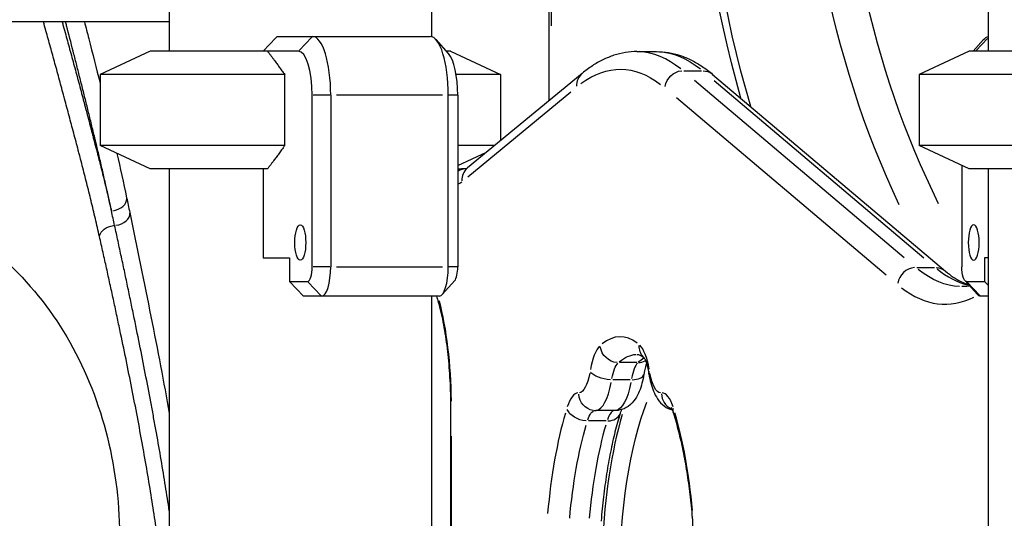
# Model space of a CAD drawing. Units: millimetres. Extents: x 0 to 59400, y 0 to 21000.
# Drawn here: x 36477 to 36811, y 4654 to 4823 of the extents above; entities that cross this region are included whole.
import ezdxf

# ---------------------------------------------------------------- set-up
doc = ezdxf.new("R2010")
doc.units = ezdxf.units.MM
doc.header["$LTSCALE"] = 15
doc.layers.add('P001', color=131, linetype='Continuous')

msp = doc.modelspace()

# ---------------------------------------------------------------- linework, layer by layer
at = {"layer": 'P001', "extrusion": (0, 0, -1)}
for p, q in [((36527.32, 5822.72), (36527.32, 4812.72)), ((36616.32, 5822.72), (36616.32, 4817.67)), ((36805.43, 5769.54), (36805.43, 4812.72)), ((36656.3, 4795.93), (36656.3, 5291.82)), ((36657.1, 4821.36), (36657.1, 5267.06)), ((36527.32, 4822.72), (36166.32, 4822.72)), ((36559.14, 4812.72), (36563.49, 4817.29)), ((36563.97, 4817.72), (36615.89, 4817.72)), ((36575.71, 4817.47), (36571.43, 4812.97)), ((36622.15, 4811.91), (36617.9, 4816.64)), ((36800.33, 4812.72), (36803.85, 4816.64)), ((36801.32, 4812.95), (36805.22, 4817.05)), ((36520.82, 4812.72), (36503.82, 4804.79)), ((36571.19, 4812.72), (36520.82, 4812.72)), ((36622.82, 4812.72), (36621.42, 4812.72)), ((36622.82, 4812.72), (36639.82, 4804.79)), ((36686.14, 4812.57), (36692.8, 4812.57)), ((36798.93, 4812.72), (36781.93, 4804.79)), ((36866.45, 4812.72), (36798.93, 4812.72)), ((36566.51, 4804.79), (36503.82, 4804.79)), ((36503.82, 4804.79), (36503.82, 4780.65)), ((36566.51, 4780.65), (36566.51, 4804.79)), ((36639.82, 4804.79), (36624.74, 4804.79)), ((36667.53, 4805.19), (36628.58, 4773.08)), ((36639.82, 4804.79), (36639.82, 4782.35)), ((36702.1, 4806.08), (36708.09, 4806.08)), ((36711.83, 4804.85), (36790.9, 4738.02)), ((36865.18, 4804.79), (36781.93, 4804.79)), ((36781.93, 4804.79), (36781.93, 4780.65)), ((36776.89, 4742.58), (36705.72, 4802.74)), ((36712.37, 4802.74), (36783.54, 4742.58)), ((36628.64, 4770.06), (36663.69, 4798.96)), ((36575.83, 4739.52), (36575.83, 4797.72)), ((36581.81, 4797.72), (36576.14, 4797.72)), ((36582.13, 4797.72), (36582.13, 4739.52)), ((36620.08, 4797.72), (36584.13, 4797.72)), ((36622.07, 4739.52), (36622.07, 4797.72)), ((36625.12, 4797.72), (36622.23, 4797.72)), ((36625.28, 4797.72), (36625.28, 4739.52)), ((36699.54, 4796.93), (36770.71, 4736.77)), ((36566.51, 4780.65), (36503.82, 4780.65)), ((36520.82, 4772.72), (36503.82, 4780.65)), ((36637.76, 4780.65), (36625.28, 4780.65)), ((36625.28, 4773.87), (36635.07, 4778.43)), ((36861.32, 4780.65), (36781.93, 4780.65)), ((36798.93, 4772.72), (36781.93, 4780.65)), ((36560.65, 4772.72), (36520.82, 4772.72)), ((36527.32, 4772.72), (36527.32, 4412.72)), ((36559.14, 4772.72), (36559.14, 4742.52)), ((36628.03, 4772.72), (36626.97, 4772.72)), ((36796.47, 4773.87), (36796.47, 4739.52)), ((36860.05, 4772.72), (36798.93, 4772.72)), ((36805.43, 4772.72), (36805.43, 4431.32)), ((36559.14, 4742.52), (36568.1, 4742.52)), ((36568.1, 4742.52), (36568.1, 4734.52)), ((36804.19, 4742.52), (36804.19, 4734.52)), ((36805.43, 4742.52), (36804.19, 4742.52)), ((36581.81, 4739.52), (36576.14, 4739.52)), ((36584.13, 4739.52), (36620.08, 4739.52)), ((36625.12, 4739.52), (36622.23, 4739.52)), ((36781.17, 4739.24), (36787.16, 4739.24)), ((36568.1, 4734.52), (36574.28, 4734.52)), ((36572.86, 4729.52), (36568.1, 4734.52)), ((36624.24, 4734.79), (36619.99, 4730.06)), ((36797.51, 4734.79), (36801.76, 4730.06)), ((36798.01, 4734.52), (36804.19, 4734.52)), ((36804.19, 4734.52), (36805.43, 4733.22)), ((36578.8, 4729.77), (36574.52, 4734.27)), ((36798.25, 4734.27), (36802.53, 4729.77)), ((36618.98, 4729.52), (36572.86, 4729.52)), ((36616.32, 4729.52), (36616.32, 4455.92)), ((36805.43, 4729.52), (36802.77, 4729.52)), ((36686.14, 4706.95), (36680.15, 4706.95)), ((36683.87, 4701.11), (36677.88, 4701.11)), ((36623.09, 4691.82), (36622.83, 4691.82)), ((36622.83, 4691.82), (36622.83, 4493.62)), ((36678.77, 4690.66), (36672.11, 4690.66)), ((36675.64, 4687.15), (36669.65, 4687.15)), ((36623.12, 4503.53), (36623.12, 4681.91))]:
    msp.add_line(p, q, dxfattribs=at)
for centre, major_axis, ratio, start_param, end_param in [((36998.03, 4902.72), (0, 336.5), 0.866025, 4.391922, 5.561174), ((37000.53, 4902.72), (0, 336.5), 0.866025, 4.383128, 5.549684), ((37000.53, 4902.72), (0, 296.5), 0.866025, 4.212206, 5.356615), ((37004.39, 4902.72), (0, 286.76), 0.866025, 4.194794, 5.293006), ((36571.82, 4838.72), (-43.95, -43.95), 0.158384, 5.046765, 5.057761), ((36805.86, 4797.72), (0, -20), 0.309017, 2.810666, 3.072855), ((36692.8, 4612.57), (0, -200), 0.309017, 3.154367, 3.384308), ((36680.44, 4612.57), (0, -194), 0.309017, 2.917378, 3.371835), ((36701.3, 4800.27), (3.87, 4.58), 0.920185, 4.129878, 5.543595), ((36707.95, 4800.27), (3.87, 4.58), 0.920185, 5.655187, 6.250133), ((36508.53, 4750.12), (-4.88, -1.11), 0.667766, 0.293951, 1.690346), ((36796.46, 4932.75), (0, -200), 0.309017, 0.012774, 0.242715), ((36787.03, 4733.43), (3.87, 4.58), 0.920185, 5.655187, 6.250133), ((36798.01, 4739.52), (0, -5), 0.309017, 0, 1.570796), ((36802.77, 4739.52), (0, -10), 0.309017, 0, 0.330927), ((36679.32, 4712.73), (-4, 4.48), 0.916785, 3.906205, 5.319922), ((36692.59, 4713.05), (3.86, 4.59), 0.9205, 3.228982, 4.010372), ((36686.15, 4632.72), (0, -77), 0.309017, 2.885784, 3.128129), ((36680.8, 4695.38), (0, -12), 0.309017, 2.108944, 2.832143), ((36666.41, 4710.66), (0, -14), 0.309017, 5.264892, 6.246492), ((36675.92, 4703.98), (-5.92, 0.99), 0.454265, 4.436694, 5.850411), ((36696.11, 4704.09), (5.92, 0.97), 0.446719, 3.159226, 3.47662), ((36694.22, 4710.66), (0, -14), 0.309017, 0.013752, 1.025621), ((36678.77, 4710.66), (0, -20), 0.309017, 5.264, 6.229544), ((36672.04, 4696.67), (0.35, 5.99), 0.950905, 3.21739, 4.581744), ((36668, 4691.39), (-5.73, 1.77), 0.672285, 4.360318, 5.774035), ((36704.09, 4632.72), (0, -76.98), 0.309017, 0.660341, 2.481252), ((36704.28, 4691.42), (5.73, 1.77), 0.672633, 3.163133, 3.550859), ((36671.94, 4678.67), (0, -12), 0.309017, 2.394401, 3.087826), ((36686.15, 4632.72), (0, -77), 0.309017, 1.851822, 2.329348), ((36710.87, 4654.79), (5.98, 0.51), 0.252834, 3.157847, 3.450428)]:
    msp.add_ellipse(centre, major_axis=major_axis, ratio=ratio, start_param=start_param, end_param=end_param, dxfattribs=at)
at = {"layer": 'P001'}
for centre, major_axis, ratio, start_param, end_param in [((36575.95, 4797.72), (0, 20), 0.309017, 4.712389, 6.283185), ((36615.89, 4797.72), (0, 20), 0.309017, 4.712389, 6.283185), ((36571.19, 4797.72), (0, 15), 0.309017, 4.712389, 6.283185), ((36620.65, 4797.72), (0, 15), 0.309017, 4.712389, 5.952258), ((36686.14, 4612.57), (0, 200), 0.309017, 6.04047, 6.270411), ((36671.34, 4800.56), (3.82, -4.63), 0.921617, 3.187644, 4.016576), ((36626.97, 4766.72), (0, -6), 0.951057, 3.156612, 3.426968), ((36628.13, 4766.72), (0, -6), 0.951057, 3.183049, 3.637561), ((36632.4, 4768.45), (3.82, -4.63), 0.921617, 3.187644, 4.016576), ((36622.42, 4822.72), (0, 56), 0.309017, 3.312071, 3.386898), ((36507.95, 4761.89), (4.89, 1.04), 0.67085, 4.603174, 6.194764), ((36508.99, 4756.94), (4.9, 1.01), 0.669807, 4.61581, 6.195429), ((36574.28, 4739.52), (0, 5), 0.309017, 3.141593, 4.712389), ((36579.04, 4739.52), (0, 10), 0.309017, 3.141593, 4.712389), ((36618.98, 4739.52), (0, 10), 0.309017, 3.141593, 4.712389), ((36623.74, 4739.52), (0, 5), 0.309017, 3.472519, 4.712389), ((36780.37, 4733.43), (-3.87, -4.58), 0.920185, 3.881183, 5.2949), ((36803.12, 4932.75), (0, 200), 0.309017, 2.895496, 3.064579), ((36790.75, 4932.75), (0, 206), 0.309017, 2.907676, 3.295987), ((36605.82, 4691.82), (0, 56), 0.309017, 4.749318, 5.414048), ((36680.44, 4632.72), (0, 83), 0.309017, 6.055183, 6.526285), ((36675.1, 4695.38), (0, 18), 0.309017, 0.30945, 1.032649), ((36685.49, 4695.63), (0, 18), 0.309017, 5.242732, 5.987627), ((36692.8, 4632.72), (0, 77), 0.309017, 0.181539, 0.264654), ((36687.46, 4695.38), (0, 12), 0.309017, 0.30945, 1.032649), ((36685.98, 4712.73), (4, -4.48), 0.916785, 5.621053, 6.05197), ((36682.57, 4703.98), (5.92, -0.99), 0.454265, 5.127451, 6.222357), ((36672.11, 4710.66), (0, 20), 0.309017, 3.195234, 4.160778), ((36666.23, 4678.67), (0, 18), 0.309017, 0.022338, 0.745537), ((36700.11, 4696.68), (0.82, -5.94), 0.950199, 4.641296, 5.700027), ((36694.64, 4678.69), (0, 18), 0.309017, 5.53937, 6.284265), ((36680.44, 4632.72), (0, 83), 0.309017, 0.812244, 1.289771), ((36699.45, 4632.72), (0, 81.98), 0.309017, 0.809134, 1.421671), ((36678.6, 4678.67), (0, 12), 0.309017, 0.066962, 0.747886), ((36674.66, 4691.39), (5.73, -1.77), 0.672285, 5.200009, 6.226176), ((36680.44, 4632.72), (0, 83), 0.309017, 5.007295, 5.472161), ((36692.8, 4632.72), (0, 77), 0.309017, 0.812244, 1.289771)]:
    msp.add_ellipse(centre, major_axis=major_axis, ratio=ratio, start_param=start_param, end_param=end_param, dxfattribs=at)
msp.add_ellipse((36571.81, 4747.72), major_axis=(0, 6), ratio=0.309017, dxfattribs=at)
at = {"layer": 'P001', "extrusion": (0, 0, -1)}
msp.add_ellipse((36800.48, 4747.72), major_axis=(0, -6), ratio=0.309017, dxfattribs=at)
at = {"layer": 'P001'}
for points, knots in [([(36503.61, 4749.73), (36503.38, 4750.75), (36503.15, 4751.77), (36502.91, 4752.78), (36502.68, 4753.8), (36502.45, 4754.81), (36502.21, 4755.82), (36501.97, 4756.83), (36501.73, 4757.85), (36501.49, 4758.86), (36501.25, 4759.86), (36501.01, 4760.87), (36500.77, 4761.88), (36500.77, 4761.89), (36500.76, 4761.9), (36500.76, 4761.92), (36500.52, 4762.91), (36500.28, 4763.9), (36500.04, 4764.89), (36499.79, 4765.89), (36499.54, 4766.88), (36499.29, 4767.88), (36499.04, 4768.87), (36498.79, 4769.87), (36498.54, 4770.86), (36498.29, 4771.85), (36498.04, 4772.84), (36497.78, 4773.82), (36497.77, 4773.85), (36497.77, 4773.87), (36497.76, 4773.9), (36497.51, 4774.86), (36497.26, 4775.82), (36497.01, 4776.77), (36496.88, 4777.26), (36496.75, 4777.75), (36496.62, 4778.24), (36496.49, 4778.73), (36496.36, 4779.22), (36496.23, 4779.72), (36496.23, 4779.75), (36496.22, 4779.78), (36496.21, 4779.81), (36495.96, 4780.76), (36495.71, 4781.71), (36495.46, 4782.67), (36495.2, 4783.65), (36494.94, 4784.63), (36494.68, 4785.61), (36494.67, 4785.64), (36494.66, 4785.67), (36494.65, 4785.7), (36494.4, 4786.65), (36494.15, 4787.59), (36493.9, 4788.53), (36493.64, 4789.5), (36493.39, 4790.47), (36493.13, 4791.44), (36492.61, 4793.37), (36492.09, 4795.29), (36491.58, 4797.2), (36491.57, 4797.23), (36491.56, 4797.27), (36491.55, 4797.3), (36491.05, 4799.18), (36490.54, 4801.05), (36490.03, 4802.91), (36489.52, 4804.8), (36489.01, 4806.68), (36488.5, 4808.55), (36487.98, 4810.42), (36487.47, 4812.28), (36486.96, 4814.13), (36486.45, 4815.97), (36485.94, 4817.81), (36485.43, 4819.64), (36485.42, 4819.67), (36485.41, 4819.7), (36485.4, 4819.73), (36485.13, 4820.73), (36484.85, 4821.73), (36484.57, 4822.72)], [0, 0, 0, 0, 0.0077857, 0.0077857, 0.0077857, 0.0155718, 0.0155718, 0.0155718, 0.0233581, 0.0233581, 0.0233581, 0.0311447, 0.0311447, 0.0311447, 0.03125, 0.03125, 0.03125, 0.0389315, 0.0389315, 0.0389315, 0.0467183, 0.0467183, 0.0467183, 0.0545057, 0.0545057, 0.0545057, 0.062294, 0.062294, 0.062294, 0.0625, 0.0625, 0.0625, 0.0700817, 0.0700817, 0.0700817, 0.0739785, 0.0739785, 0.0739785, 0.0778806, 0.0778806, 0.0778806, 0.078125, 0.078125, 0.078125, 0.0856907, 0.0856907, 0.0856907, 0.0934994, 0.0934994, 0.0934994, 0.09375, 0.09375, 0.09375, 0.1013092, 0.1013092, 0.1013092, 0.1091189, 0.1091189, 0.1091189, 0.1247384, 0.1247384, 0.1247384, 0.125, 0.125, 0.125, 0.1403585, 0.1403585, 0.1403585, 0.155979, 0.155979, 0.155979, 0.1715994, 0.1715994, 0.1715994, 0.1872195, 0.1872195, 0.1872195, 0.1875, 0.1875, 0.1875, 0.1960538, 0.1960538, 0.1960538, 0.1960538]), ([(36490.91, 4822.72), (36491.05, 4822.25), (36491.18, 4821.78), (36491.31, 4821.31), (36491.58, 4820.32), (36491.86, 4819.31), (36492.14, 4818.31), (36492.65, 4816.47), (36493.15, 4814.62), (36493.66, 4812.75), (36493.67, 4812.74), (36493.67, 4812.72), (36493.68, 4812.7), (36494.19, 4810.82), (36494.71, 4808.93), (36495.22, 4807.03), (36495.74, 4805.13), (36496.25, 4803.21), (36496.77, 4801.29), (36497.28, 4799.37), (36497.8, 4797.43), (36498.32, 4795.49), (36498.35, 4795.38), (36498.37, 4795.28), (36498.4, 4795.17), (36498.63, 4794.3), (36498.86, 4793.43), (36499.09, 4792.56), (36499.26, 4791.94), (36499.43, 4791.31), (36499.59, 4790.68), (36499.68, 4790.33), (36499.78, 4789.97), (36499.87, 4789.62), (36500.13, 4788.63), (36500.39, 4787.65), (36500.64, 4786.66), (36500.69, 4786.49), (36500.73, 4786.32), (36500.78, 4786.14), (36500.99, 4785.33), (36501.2, 4784.52), (36501.42, 4783.7), (36501.55, 4783.21), (36501.67, 4782.72), (36501.8, 4782.23), (36501.86, 4782.02), (36501.91, 4781.81), (36501.97, 4781.59), (36502.04, 4781.32), (36502.12, 4781.04), (36502.19, 4780.76), (36502.45, 4779.77), (36502.71, 4778.78), (36502.96, 4777.79), (36503.03, 4777.54), (36503.09, 4777.29), (36503.15, 4777.04), (36503.35, 4776.29), (36503.54, 4775.55), (36503.73, 4774.8), (36503.98, 4773.8), (36504.23, 4772.8), (36504.48, 4771.8), (36504.73, 4770.79), (36504.98, 4769.79), (36505.23, 4768.78), (36505.3, 4768.46), (36505.38, 4768.14), (36505.46, 4767.82), (36505.63, 4767.13), (36505.8, 4766.44), (36505.96, 4765.75), (36506.21, 4764.73), (36506.45, 4763.72), (36506.69, 4762.7), (36506.93, 4761.68), (36507.17, 4760.67), (36507.4, 4759.65), (36507.49, 4759.25), (36507.59, 4758.86), (36507.68, 4758.47)], [0.7760605, 0.7760605, 0.7760605, 0.7760605, 0.78125, 0.78125, 0.78125, 0.7922886, 0.7922886, 0.7922886, 0.8125, 0.8125, 0.8125, 0.8126868, 0.8126868, 0.8126868, 0.8330818, 0.8330818, 0.8330818, 0.8534771, 0.8534771, 0.8534771, 0.8738766, 0.8738766, 0.8738766, 0.875, 0.875, 0.875, 0.8840797, 0.8840797, 0.8840797, 0.890625, 0.890625, 0.890625, 0.8942891, 0.8942891, 0.8942891, 0.9044927, 0.9044927, 0.9044927, 0.90625, 0.90625, 0.90625, 0.91463, 0.91463, 0.91463, 0.919687, 0.919687, 0.919687, 0.921875, 0.921875, 0.921875, 0.9247567, 0.9247567, 0.9247567, 0.9349402, 0.9349402, 0.9349402, 0.9375, 0.9375, 0.9375, 0.9451374, 0.9451374, 0.9451374, 0.9553329, 0.9553329, 0.9553329, 0.9655265, 0.9655265, 0.9655265, 0.96875, 0.96875, 0.96875, 0.9757181, 0.9757181, 0.9757181, 0.9859046, 0.9859046, 0.9859046, 0.9960805, 0.9960805, 0.9960805, 1, 1, 1, 1]), ([(36507.68, 4758.47), (36507.34, 4760.04), (36507, 4761.6), (36506.66, 4763.16), (36506.32, 4764.72), (36505.98, 4766.27), (36505.63, 4767.82), (36505.28, 4769.37), (36504.93, 4770.91), (36504.58, 4772.44), (36504.23, 4773.98), (36503.87, 4775.51), (36503.51, 4777.03), (36503.51, 4777.03), (36503.51, 4777.04), (36503.51, 4777.04), (36503.33, 4777.8), (36503.15, 4778.55), (36502.97, 4779.31), (36502.79, 4780.07), (36502.61, 4780.82), (36502.43, 4781.58), (36502.43, 4781.59), (36502.43, 4781.59), (36502.42, 4781.6), (36502.33, 4781.97), (36502.24, 4782.35), (36502.15, 4782.73), (36502.06, 4783.11), (36501.97, 4783.49), (36501.87, 4783.87), (36501.69, 4784.63), (36501.5, 4785.39), (36501.32, 4786.15), (36501.32, 4786.15), (36501.32, 4786.15), (36501.32, 4786.16), (36501.13, 4786.91), (36500.94, 4787.67), (36500.76, 4788.43), (36500.57, 4789.18), (36500.39, 4789.93), (36500.21, 4790.68), (36500.02, 4791.43), (36499.84, 4792.18), (36499.65, 4792.92), (36499.47, 4793.67), (36499.28, 4794.42), (36499.1, 4795.16), (36499.1, 4795.16), (36499.1, 4795.17), (36499.1, 4795.17), (36498.73, 4796.65), (36498.36, 4798.13), (36497.99, 4799.6), (36497.62, 4801.08), (36497.25, 4802.55), (36496.88, 4804.01), (36496.52, 4805.47), (36496.15, 4806.93), (36495.78, 4808.38), (36495.41, 4809.83), (36495.04, 4811.28), (36494.67, 4812.71), (36494.67, 4812.73), (36494.67, 4812.74), (36494.66, 4812.75), (36493.93, 4815.62), (36493.2, 4818.46), (36492.46, 4821.27), (36492.46, 4821.29), (36492.45, 4821.31), (36492.45, 4821.32), (36492.33, 4821.79), (36492.21, 4822.26), (36492.09, 4822.72)], [0, 0, 0, 0, 0.015635, 0.015635, 0.015635, 0.03125, 0.03125, 0.03125, 0.046853, 0.046853, 0.046853, 0.062453, 0.062453, 0.062453, 0.0625, 0.0625, 0.0625, 0.0702542, 0.0702542, 0.0702542, 0.078079, 0.078079, 0.078079, 0.078125, 0.078125, 0.078125, 0.0820064, 0.0820064, 0.0820064, 0.0859391, 0.0859391, 0.0859391, 0.09375, 0.09375, 0.09375, 0.0937884, 0.0937884, 0.0937884, 0.1015931, 0.1015931, 0.1015931, 0.109375, 0.109375, 0.109375, 0.1171734, 0.1171734, 0.1171734, 0.1249688, 0.1249688, 0.1249688, 0.125, 0.125, 0.125, 0.1405642, 0.1405642, 0.1405642, 0.1561627, 0.1561627, 0.1561627, 0.1717623, 0.1717623, 0.1717623, 0.1873613, 0.1873613, 0.1873613, 0.1875, 0.1875, 0.1875, 0.2185562, 0.2185562, 0.2185562, 0.21875, 0.21875, 0.21875, 0.2238982, 0.2238982, 0.2238982, 0.2238982]), ([(36498.49, 4822.72), (36498.98, 4820.8), (36499.48, 4818.87), (36501.25, 4811.93), (36502.54, 4806.86), (36503.82, 4801.71)], [33.138247, 33.138247, 33.138247, 33.138247, 34.009357, 34.009357, 36.25312, 36.25312, 36.25312, 36.25312]), ([(36686.14, 4812.57), (36684.82, 4812.57), (36683.51, 4812.46), (36680.89, 4812.04), (36679.6, 4811.72), (36677.05, 4810.9), (36675.8, 4810.39), (36673.35, 4809.19), (36672.15, 4808.51), (36669.8, 4806.97), (36668.65, 4806.12), (36667.53, 4805.19)], [4.712389, 4.712389, 4.712389, 4.712389, 4.7622814, 4.7622814, 4.8121739, 4.8121739, 4.8620663, 4.8620663, 4.9119588, 4.9119588, 4.9618512, 4.9618512, 4.9618512, 4.9618512]), ([(36692.8, 4812.57), (36694.15, 4812.57), (36695.51, 4812.46), (36698.18, 4812.01), (36699.51, 4811.68), (36702.11, 4810.82), (36703.39, 4810.29), (36705.89, 4809.04), (36707.12, 4808.32), (36709.51, 4806.71), (36710.68, 4805.82), (36711.83, 4804.85)], [1.5707963, 1.5707963, 1.5707963, 1.5707963, 1.6218943, 1.6218943, 1.6729922, 1.6729922, 1.7240901, 1.7240901, 1.775188, 1.775188, 1.826286, 1.826286, 1.826286, 1.826286]), ([(36628.58, 4773.08), (36628.46, 4772.98), (36628.36, 4772.91), (36628.19, 4772.8), (36628.12, 4772.76), (36628.03, 4772.72), (36628.01, 4772.71), (36628, 4772.71), (36628, 4772.71), (36628, 4772.71)], [4.4629267, 4.4629267, 4.4629267, 4.4629267, 4.5128192, 4.5128192, 4.5627116, 4.5627116, 4.6126041, 4.6126041, 4.6204892, 4.6204892, 4.6204892, 4.6204892]), ([(36413.55, 4764.72), (36423.57, 4764.72), (36433.59, 4762.83), (36452.7, 4755.49), (36461.77, 4749.99), (36478.15, 4735.9), (36485.42, 4727.24), (36497.32, 4707.83), (36501.97, 4697.08), (36508.37, 4674.49), (36510.12, 4662.65), (36510.4, 4649.75), (36510.41, 4648.73), (36510.41, 4647.72)], [4.712389, 4.712389, 4.712389, 4.712389, 5.009766, 5.009766, 5.313975, 5.313975, 5.628134, 5.628134, 5.942293, 5.942293, 6.256452, 6.256452, 6.283185, 6.283185, 6.283185, 6.283185]), ([(36527.32, 4656.64), (36526.91, 4659.39), (36526.48, 4662.18), (36526.03, 4665.01), (36525.56, 4667.92), (36525.07, 4670.88), (36524.56, 4673.88), (36524.56, 4673.89), (36524.56, 4673.9), (36524.56, 4673.9), (36524.05, 4676.91), (36523.52, 4679.95), (36522.96, 4683.04), (36522.96, 4683.04), (36522.96, 4683.05), (36522.96, 4683.06), (36522.68, 4684.61), (36522.4, 4686.17), (36522.11, 4687.73), (36521.83, 4689.29), (36521.54, 4690.86), (36521.24, 4692.44), (36521.24, 4692.45), (36521.24, 4692.46), (36521.24, 4692.46), (36520.64, 4695.64), (36520.03, 4698.85), (36519.4, 4702.09), (36518.78, 4705.33), (36518.13, 4708.61), (36517.47, 4711.92), (36517.47, 4711.93), (36517.46, 4711.94), (36517.46, 4711.95), (36516.8, 4715.27), (36516.12, 4718.63), (36515.42, 4722.02), (36515.07, 4723.72), (36514.72, 4725.43), (36514.37, 4727.14), (36514.01, 4728.85), (36513.65, 4730.56), (36513.29, 4732.29), (36513.29, 4732.3), (36513.29, 4732.3), (36513.29, 4732.31), (36512.93, 4734.04), (36512.56, 4735.79), (36512.19, 4737.54), (36511.82, 4739.28), (36511.44, 4741.04), (36511.07, 4742.81), (36511.07, 4742.82), (36511.06, 4742.82), (36511.06, 4742.83), (36510.68, 4744.61), (36510.3, 4746.38), (36509.92, 4748.17), (36509.73, 4749.06), (36509.53, 4749.95), (36509.34, 4750.85), (36509.15, 4751.74), (36508.96, 4752.63), (36508.76, 4753.53)], [0.37712, 0.37712, 0.37712, 0.37712, 0.4376249, 0.4376249, 0.4376249, 0.5, 0.5, 0.5, 0.5001427, 0.5001427, 0.5001427, 0.5625, 0.5625, 0.5625, 0.5626549, 0.5626549, 0.5626549, 0.5939095, 0.5939095, 0.5939095, 0.625, 0.625, 0.625, 0.6251626, 0.6251626, 0.6251626, 0.6876668, 0.6876668, 0.6876668, 0.75, 0.75, 0.75, 0.7501675, 0.7501675, 0.7501675, 0.8126513, 0.8126513, 0.8126513, 0.8438891, 0.8438891, 0.8438891, 0.875, 0.875, 0.875, 0.8751289, 0.8751289, 0.8751289, 0.9063926, 0.9063926, 0.9063926, 0.9375, 0.9375, 0.9375, 0.9376634, 0.9376634, 0.9376634, 0.9688838, 0.9688838, 0.9688838, 0.984458, 0.984458, 0.984458, 1, 1, 1, 1]), ([(36527.32, 4606.43), (36527.28, 4607.36), (36527.24, 4608.29), (36527.19, 4609.24), (36527.13, 4610.41), (36527.06, 4611.6), (36526.99, 4612.8), (36526.92, 4613.99), (36526.83, 4615.2), (36526.75, 4616.42), (36526.66, 4617.65), (36526.56, 4618.88), (36526.46, 4620.13), (36526.46, 4620.13), (36526.46, 4620.14), (36526.46, 4620.14), (36526.25, 4622.63), (36526.01, 4625.16), (36525.75, 4627.74), (36525.49, 4630.33), (36525.2, 4632.96), (36524.88, 4635.63), (36524.88, 4635.64), (36524.88, 4635.65), (36524.88, 4635.66), (36524.56, 4638.32), (36524.21, 4641.04), (36523.84, 4643.79), (36523.84, 4643.8), (36523.84, 4643.81), (36523.84, 4643.82), (36523.47, 4646.58), (36523.08, 4649.38), (36522.66, 4652.22), (36522.65, 4652.23), (36522.65, 4652.24), (36522.65, 4652.25), (36522.23, 4655.1), (36521.79, 4657.99), (36521.32, 4660.92), (36520.85, 4663.85), (36520.36, 4666.84), (36519.84, 4669.86), (36519.84, 4669.87), (36519.84, 4669.88), (36519.83, 4669.89), (36519.32, 4672.9), (36518.78, 4675.96), (36518.22, 4679.05), (36518.22, 4679.06), (36518.22, 4679.07), (36518.22, 4679.08), (36517.66, 4682.18), (36517.08, 4685.31), (36516.48, 4688.49), (36516.48, 4688.5), (36516.47, 4688.51), (36516.47, 4688.52), (36515.87, 4691.69), (36515.25, 4694.91), (36514.61, 4698.15), (36513.97, 4701.41), (36513.3, 4704.71), (36512.62, 4708.04), (36512.62, 4708.05), (36512.62, 4708.05), (36512.62, 4708.06), (36511.94, 4711.39), (36511.24, 4714.74), (36510.53, 4718.14), (36510.17, 4719.84), (36509.8, 4721.55), (36509.44, 4723.27), (36509.07, 4724.99), (36508.7, 4726.71), (36508.32, 4728.45), (36508.32, 4728.46), (36508.32, 4728.46), (36508.32, 4728.47), (36507.94, 4730.2), (36507.56, 4731.94), (36507.18, 4733.69), (36506.8, 4735.44), (36506.41, 4737.21), (36506.02, 4738.99), (36506.01, 4738.99), (36506.01, 4738.99), (36506.01, 4739), (36505.62, 4740.77), (36505.23, 4742.55), (36504.83, 4744.34), (36504.43, 4746.13), (36504.02, 4747.93), (36503.61, 4749.73)], [0.0060784, 0.0060784, 0.0060784, 0.0060784, 0.0312234, 0.0312234, 0.0312234, 0.0624487, 0.0624487, 0.0624487, 0.0936749, 0.0936749, 0.0936749, 0.124901, 0.124901, 0.124901, 0.125, 0.125, 0.125, 0.1873606, 0.1873606, 0.1873606, 0.2498287, 0.2498287, 0.2498287, 0.25, 0.25, 0.25, 0.312303, 0.312303, 0.312303, 0.3125, 0.3125, 0.3125, 0.3747849, 0.3747849, 0.3747849, 0.375, 0.375, 0.375, 0.4372728, 0.4372728, 0.4372728, 0.4997702, 0.4997702, 0.4997702, 0.5, 0.5, 0.5, 0.5622739, 0.5622739, 0.5622739, 0.5625, 0.5625, 0.5625, 0.6247852, 0.6247852, 0.6247852, 0.625, 0.625, 0.625, 0.687303, 0.687303, 0.687303, 0.7498278, 0.7498278, 0.7498278, 0.75, 0.75, 0.75, 0.8123595, 0.8123595, 0.8123595, 0.8436281, 0.8436281, 0.8436281, 0.8748986, 0.8748986, 0.8748986, 0.875, 0.875, 0.875, 0.9061711, 0.9061711, 0.9061711, 0.9374454, 0.9374454, 0.9374454, 0.9375, 0.9375, 0.9375, 0.9687216, 0.9687216, 0.9687216, 1, 1, 1, 1]), ([(36790.9, 4738.02), (36791.79, 4737.26), (36792.67, 4736.6), (36794.4, 4735.44), (36795.25, 4734.94), (36796.91, 4734.11), (36797.72, 4733.78), (36798.58, 4733.49), (36798.65, 4733.47), (36798.72, 4733.45)], [1.3153067, 1.3153067, 1.3153067, 1.3153067, 1.3664046, 1.3664046, 1.4175025, 1.4175025, 1.4686005, 1.4686005, 1.4730826, 1.4730826, 1.4730826, 1.4730826]), ([(36799.12, 4733), (36798.97, 4732.98), (36798.82, 4732.95), (36797.93, 4732.8), (36797.19, 4732.75), (36796.46, 4732.75)], [4.65265174, 4.65265174, 4.65265174, 4.65265174, 4.66249653, 4.66249653, 4.71238898, 4.71238898, 4.71238898, 4.71238898]), ([(36618.06, 4729.52), (36618.47, 4728.19), (36618.86, 4726.78), (36619.8, 4722.98), (36620.31, 4720.5), (36621.2, 4715.27), (36621.58, 4712.51), (36622.2, 4706.81), (36622.43, 4703.87), (36622.75, 4697.89), (36622.83, 4694.86), (36622.83, 4691.82)], [2.3596201, 2.3596201, 2.3596201, 2.3596201, 2.4687377, 2.4687377, 2.6369515, 2.6369515, 2.8051652, 2.8051652, 2.9733789, 2.9733789, 3.1415927, 3.1415927, 3.1415927, 3.1415927]), ([(36686.15, 4709.72), (36686.25, 4709.72), (36686.36, 4709.71), (36686.59, 4709.67), (36686.72, 4709.64), (36687.02, 4709.55), (36687.18, 4709.48), (36687.56, 4709.29), (36687.77, 4709.17), (36688.17, 4708.9), (36688.37, 4708.76), (36688.57, 4708.6)], [1.5707963, 1.5707963, 1.5707963, 1.5707963, 1.6216313, 1.6216313, 1.6724663, 1.6724663, 1.7233013, 1.7233013, 1.7741363, 1.7741363, 1.8140663, 1.8140663, 1.8140663, 1.8140663]), ([(36688.51, 4708.68), (36688.51, 4708.68), (36688.51, 4708.68), (36688.52, 4708.67), (36688.59, 4708.57), (36688.81, 4708.16), (36688.96, 4707.83), (36689.28, 4706.98), (36689.44, 4706.46), (36689.76, 4705.28), (36689.91, 4704.62), (36690.09, 4703.65), (36690.14, 4703.39), (36690.19, 4703.11)], [1.950481, 1.950481, 1.950481, 1.950481, 1.9535851, 1.9535851, 2.0960355, 2.0960355, 2.2615677, 2.2615677, 2.4270999, 2.4270999, 2.5926321, 2.5926321, 2.6526323, 2.6526323, 2.6526323, 2.6526323]), ([(36689.37, 4706.68), (36689.25, 4706.33), (36689.14, 4705.95), (36688.88, 4704.95), (36688.73, 4704.3), (36688.56, 4703.4), (36688.53, 4703.19), (36688.49, 4702.98)], [5.4603234, 5.4603234, 5.4603234, 5.4603234, 5.5774538, 5.5774538, 5.7381647, 5.7381647, 5.7852156, 5.7852156, 5.7852156, 5.7852156]), ([(36688.49, 4702.98), (36688.31, 4701.94), (36688.1, 4700.93), (36687.58, 4699), (36687.28, 4698.07), (36686.55, 4696.29), (36686.12, 4695.43), (36684.97, 4693.72), (36684.25, 4692.85), (36682.32, 4691.5), (36681.24, 4690.98), (36679.6, 4690.7), (36679.19, 4690.66), (36678.77, 4690.66)], [3.639562, 3.639562, 3.639562, 3.639562, 3.854128, 3.854128, 4.068693, 4.068693, 4.283258, 4.283258, 4.497824, 4.497824, 4.660082, 4.660082, 4.712389, 4.712389, 4.712389, 4.712389]), ([(36690.19, 4703.11), (36690.36, 4702.06), (36690.57, 4701.04), (36691.09, 4699.08), (36691.39, 4698.15), (36692.12, 4696.35), (36692.55, 4695.48), (36693.7, 4693.76), (36694.42, 4692.88), (36696.22, 4691.6), (36697.09, 4691.15), (36698.1, 4690.89)], [0.48896, 0.48896, 0.48896, 0.48896, 0.705328, 0.705328, 0.921695, 0.921695, 1.138062, 1.138062, 1.354429, 1.354429, 1.491956, 1.491956, 1.491956, 1.491956]), ([(36697.66, 4691.74), (36697.66, 4691.74), (36697.67, 4691.73), (36697.73, 4691.64), (36697.83, 4691.47), (36698.09, 4690.94), (36698.24, 4690.57), (36698.44, 4689.97), (36698.49, 4689.82), (36698.55, 4689.65)], [1.950481, 1.950481, 1.950481, 1.950481, 1.9953137, 1.9953137, 2.146624, 2.146624, 2.3036636, 2.3036636, 2.3559945, 2.3559945, 2.3559945, 2.3559945]), ([(36671.69, 4690.68), (36671.72, 4690.67), (36671.75, 4690.67), (36671.8, 4690.67), (36671.83, 4690.67), (36671.89, 4690.67), (36671.92, 4690.67), (36671.97, 4690.66), (36672, 4690.66), (36672.06, 4690.66), (36672.09, 4690.66), (36672.11, 4690.66)], [1.55295639, 1.55295639, 1.55295639, 1.55295639, 1.55652438, 1.55652438, 1.56009237, 1.56009237, 1.56366035, 1.56366035, 1.56722834, 1.56722834, 1.57079633, 1.57079633, 1.57079633, 1.57079633]), ([(36680.39, 4689.62), (36679.79, 4687.66), (36679.21, 4685.58), (36678.12, 4681.21), (36677.61, 4678.92), (36676.66, 4674.16), (36676.22, 4671.69), (36675.43, 4666.6), (36675.08, 4663.99), (36674.45, 4658.64), (36674.18, 4655.91), (36673.96, 4653.14)], [5.4981039, 5.4981039, 5.4981039, 5.4981039, 5.6042209, 5.6042209, 5.710338, 5.710338, 5.816455, 5.816455, 5.922572, 5.922572, 6.028689, 6.028689, 6.028689, 6.028689]), ([(36680.89, 4690.97), (36680.78, 4690.73), (36680.67, 4690.44), (36680.5, 4689.95), (36680.45, 4689.79), (36680.39, 4689.62)], [5.3260783, 5.3260783, 5.3260783, 5.3260783, 5.4454733, 5.4454733, 5.4981039, 5.4981039, 5.4981039, 5.4981039]), ([(36698.55, 4689.65), (36699.14, 4687.74), (36699.7, 4685.72), (36700.77, 4681.48), (36701.27, 4679.26), (36702.2, 4674.64), (36702.63, 4672.25), (36703.41, 4667.32), (36703.77, 4664.79), (36704.39, 4659.61), (36704.66, 4656.96), (36704.89, 4654.28)], [2.3559945, 2.3559945, 2.3559945, 2.3559945, 2.459298, 2.459298, 2.5626016, 2.5626016, 2.6659051, 2.6659051, 2.7692087, 2.7692087, 2.8725122, 2.8725122, 2.8725122, 2.8725122]), ([(36704.89, 4654.28), (36704.97, 4653.42), (36705.02, 4652.53), (36705.07, 4650.73), (36705.08, 4649.83), (36705.04, 4648.02), (36705, 4647.13), (36704.87, 4645.39), (36704.78, 4644.54), (36704.57, 4642.92), (36704.45, 4642.16), (36704.3, 4641.45)], [2.8725122, 2.8725122, 2.8725122, 2.8725122, 3.0404152, 3.0404152, 3.2083182, 3.2083182, 3.3762212, 3.3762212, 3.5441242, 3.5441242, 3.7120272, 3.7120272, 3.7120272, 3.7120272])]:
    msp.add_open_spline(points, degree=3, knots=knots, dxfattribs=at)
for points, weights in [([(36560.65, 4812.72), (36563.16, 4809.46), (36566.51, 4804.79)], [1.01858341658, 1.07962907145, 1.11528927392]), ([(36566.51, 4780.65), (36563.16, 4775.98), (36560.65, 4772.72)], [1.75451897597, 1.96362765971, 2.14188030832])]:
    msp.add_rational_spline(points, weights, degree=2, dxfattribs=at)
for points in [[(36509.51, 4777.99), (36510.65, 4773.02), (36511.77, 4768), (36512.84, 4762.93)], [(36626.97, 4772.72), (36626.4, 4772.72), (36625.83, 4772.66), (36625.28, 4772.54)], [(36512.84, 4762.93), (36513.2, 4761.27), (36513.54, 4759.61), (36513.89, 4757.95)], [(36508.76, 4753.53), (36508.4, 4755.17), (36508.04, 4756.82), (36507.68, 4758.47)], [(36513.89, 4757.95), (36518.91, 4733.71), (36523.56, 4710.7), (36527.32, 4689.68)]]:
    msp.add_open_spline(points, degree=3, dxfattribs=at)

doc.saveas('drawing.dxf')
